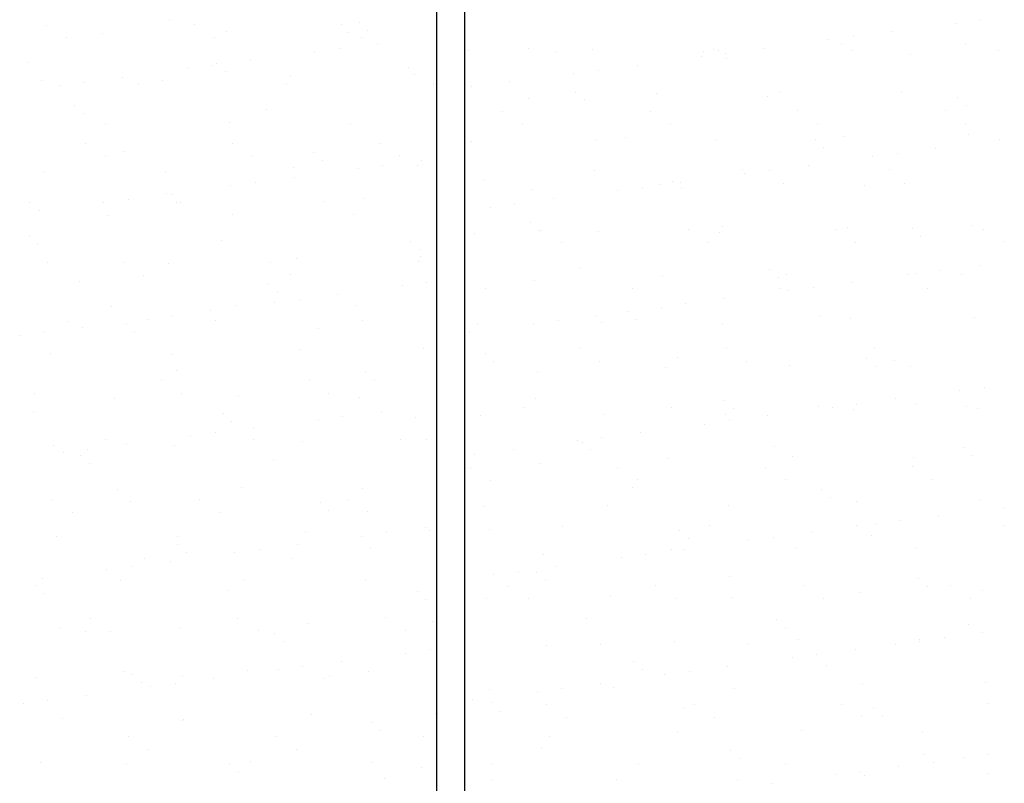
# Model space of a CAD drawing. Units: millimetres. Extents: x -14252 to -902, y 15765 to 21905.
# Drawn here: x -1684 to -1625, y 18337 to 18383 of the extents above; entities that cross this region are included whole.
import ezdxf

# ---------------------------------------------------------------- set-up
doc = ezdxf.new("R2010")
doc.units = ezdxf.units.MM
doc.layers.add('2', color=9, linetype='Continuous')

# ---------------------------------------------------------------- blocks, each defined once
blk = doc.blocks.new('MONO2')
at = {"layer": '2', "color": 252}
for p, q in [((-3146.7, -3244), (-3146.7, -1544)), ((-3176.7, -3214), (-3176.7, -1574)), ((-3463.5, -1605.1), (-3463.5, -1605.1)), ((-2593, -1604.3), (-2593, -1604.3)), ((-3595.2, -1610), (-3595.2, -1610)), ((-3437, -1609.7), (-3437, -1609.7)), ((-3278.8, -1609.4), (-3278.8, -1609.4)), ((-3260.2, -1606.8), (-3260.2, -1606.8)), ((-3250.9, -1615.4), (-3250.9, -1615.4)), ((-2619.5, -1607.8), (-2619.5, -1607.8)), ((-3573.8, -1623.7), (-3573.8, -1623.7)), ((-3535.8, -1618.7), (-3535.8, -1618.7)), ((-3415.6, -1623.4), (-3415.6, -1623.4)), ((-3402.8, -1617), (-3402.8, -1617)), ((-3272.9, -1617.6), (-3272.9, -1617.6)), ((-3257.4, -1623.1), (-3257.4, -1623.1)), ((-2756.2, -1625.8), (-2756.2, -1625.8)), ((-2729.8, -1622.3), (-2729.8, -1622.3)), ((-2688.5, -1616.9), (-2688.5, -1616.9)), ((-3281.4, -1635.2), (-3281.4, -1635.2)), ((-3240.1, -1629.8), (-3240.1, -1629.8)), ((-3143, -1637.3), (-3143, -1637.3)), ((-3078.2, -1635.4), (-3078.2, -1635.4)), ((-3010, -1635.6), (-3010, -1635.6)), ((-2880.1, -1636.3), (-2880.1, -1636.3)), ((-2875, -1637.2), (-2875, -1637.2)), ((-2825.2, -1634.9), (-2825.2, -1634.9)), ((-2742.9, -1631.3), (-2742.9, -1631.3)), ((-2731.9, -1637.6), (-2731.9, -1637.6)), ((-2609.9, -1629.6), (-2609.9, -1629.6)), ((-2573.7, -1637.4), (-2573.7, -1637.4)), ((-3376.8, -1647.8), (-3376.8, -1647.8)), ((-3307.8, -1638.7), (-3307.8, -1638.7)), ((-3048.3, -1638.2), (-3048.3, -1638.2)), ((-2892.9, -1643.8), (-2892.9, -1643.8)), ((-2890.1, -1637.9), (-2890.1, -1637.9)), ((-2866.5, -1640.3), (-2866.5, -1640.3)), ((-2865.6, -1645.7), (-2865.6, -1645.7)), ((-2668.7, -1641.7), (-2668.7, -1641.7)), ((-3616.2, -1649.7), (-3616.2, -1649.7)), ((-3444.5, -1656.7), (-3444.5, -1656.7)), ((-3418.1, -1653.2), (-3418.1, -1653.2)), ((-3412.9, -1651.4), (-3412.9, -1651.4)), ((-3206.7, -1655.9), (-3206.7, -1655.9)), ((-3003.2, -1658.3), (-3003.2, -1658.3)), ((-2961.9, -1652.9), (-2961.9, -1652.9)), ((-3601.3, -1668.9), (-3601.3, -1668.9)), ((-3513.5, -1665.8), (-3513.5, -1665.8)), ((-3403.6, -1660), (-3403.6, -1660)), ((-3334.1, -1664.6), (-3334.1, -1664.6)), ((-3201.1, -1662.9), (-3201.1, -1662.9)), ((-3029.7, -1661.8), (-3029.7, -1661.8)), ((-3581.3, -1674.7), (-3581.3, -1674.7)), ((-3554.8, -1671.2), (-3554.8, -1671.2)), ((-3496.6, -1672.8), (-3496.6, -1672.8)), ((-3471.3, -1669.5), (-3471.3, -1669.5)), ((-3338.4, -1672.5), (-3338.4, -1672.5)), ((-3180.2, -1672.2), (-3180.2, -1672.2)), ((-3140, -1676.3), (-3140, -1676.3)), ((-3098.7, -1670.9), (-3098.7, -1670.9)), ((-3078.5, -1688.2), (-3078.5, -1688.2)), ((-3027.7, -1681.8), (-3027.7, -1681.8)), ((-3018.3, -1690.3), (-3018.3, -1690.3)), ((-2941.3, -1683.3), (-2941.3, -1683.3)), ((-2821.4, -1686.2), (-2821.4, -1686.2)), ((-2808.3, -1681.6), (-2808.3, -1681.6)), ((-2678.4, -1682.2), (-2678.4, -1682.2)), ((-2618.1, -1688), (-2618.1, -1688)), ((-3565.6, -1696), (-3565.6, -1696)), ((-3359.4, -1700.5), (-3359.4, -1700.5)), ((-2608.8, -1696.6), (-2608.8, -1696.6)), ((-3556.3, -1704.6), (-3556.3, -1704.6)), ((-3105.8, -1702.7), (-3105.8, -1702.7)), ((-2947.6, -1702.4), (-2947.6, -1702.4)), ((-2789.4, -1702.1), (-2789.4, -1702.1)), ((-2631.2, -1701.8), (-2631.2, -1701.8)), ((-3532.6, -1716.5), (-3532.6, -1716.5)), ((-3399.6, -1714.8), (-3399.6, -1714.8)), ((-3269.7, -1715.5), (-3269.7, -1715.5)), ((-3084.4, -1716.3), (-3084.4, -1716.3)), ((-2926.2, -1716), (-2926.2, -1716)), ((-2768, -1715.7), (-2768, -1715.7)), ((-2609.8, -1715.4), (-2609.8, -1715.4)), ((-2974.1, -1730.8), (-2974.1, -1730.8)), ((-2770.8, -1732.6), (-2770.8, -1732.6)), ((-2739.7, -1729.2), (-2739.7, -1729.2)), ((-2606.7, -1727.5), (-2606.7, -1727.5)), ((-3554.2, -1737.2), (-3554.2, -1737.2)), ((-3396, -1736.9), (-3396, -1736.9)), ((-3237.8, -1736.6), (-3237.8, -1736.6)), ((-3139.8, -1735.2), (-3139.8, -1735.2)), ((-3006.8, -1733.5), (-3006.8, -1733.5)), ((-2876.9, -1734.1), (-2876.9, -1734.1)), ((-2761.5, -1741.2), (-2761.5, -1741.2)), ((-2641.6, -1742.3), (-2641.6, -1742.3)), ((-2572.6, -1733.2), (-2572.6, -1733.2)), ((-3532.7, -1750.9), (-3532.7, -1750.9)), ((-3512.1, -1745.1), (-3512.1, -1745.1)), ((-3374.5, -1750.6), (-3374.5, -1750.6)), ((-3308.8, -1746.8), (-3308.8, -1746.8)), ((-3216.3, -1750.3), (-3216.3, -1750.3)), ((-2709.4, -1751.2), (-2709.4, -1751.2)), ((-2682.9, -1747.7), (-2682.9, -1747.7)), ((-3330.9, -1762.5), (-3330.9, -1762.5)), ((-3299.4, -1755.4), (-3299.4, -1755.4)), ((-3261, -1764), (-3261, -1764)), ((-3234.5, -1760.6), (-3234.5, -1760.6)), ((-3197.9, -1760.8), (-3197.9, -1760.8)), ((-3193.2, -1755.1), (-3193.2, -1755.1)), ((-2778.4, -1760.3), (-2778.4, -1760.3)), ((-3598.1, -1766.8), (-3598.1, -1766.8)), ((-3468.1, -1767.4), (-3468.1, -1767.4)), ((-3330, -1773.1), (-3330, -1773.1)), ((-3007.3, -1765.4), (-3007.3, -1765.4)), ((-2849.1, -1765.1), (-2849.1, -1765.1)), ((-2846.1, -1769.2), (-2846.1, -1769.2)), ((-2819.7, -1765.7), (-2819.7, -1765.7)), ((-2690.9, -1764.9), (-2690.9, -1764.9)), ((-3397.7, -1782), (-3397.7, -1782)), ((-3371.3, -1778.6), (-3371.3, -1778.6)), ((-3126.8, -1775.4), (-3126.8, -1775.4)), ((-2956.4, -1783.7), (-2956.4, -1783.7)), ((-2938.1, -1781.2), (-2938.1, -1781.2)), ((-2923.6, -1777.2), (-2923.6, -1777.2)), ((-2915.1, -1778.3), (-2915.1, -1778.3)), ((-2805.1, -1779.5), (-2805.1, -1779.5)), ((-2717.3, -1781.7), (-2717.3, -1781.7)), ((-2675.2, -1780.1), (-2675.2, -1780.1)), ((-3466.7, -1791.1), (-3466.7, -1791.1)), ((-3461.5, -1791.4), (-3461.5, -1791.4)), ((-3255.3, -1795.9), (-3255.3, -1795.9)), ((-3075.3, -1786.1), (-3075.3, -1786.1)), ((-2982.8, -1787.2), (-2982.8, -1787.2)), ((-2914.2, -1785.7), (-2914.2, -1785.7)), ((-3613.8, -1800.3), (-3613.8, -1800.3)), ((-3534.4, -1800), (-3534.4, -1800)), ((-3508, -1796.6), (-3508, -1796.6)), ((-3455.6, -1800), (-3455.6, -1800)), ((-3452.2, -1800), (-3452.2, -1800)), ((-3297.4, -1799.7), (-3297.4, -1799.7)), ((-3119.6, -1805.2), (-3119.6, -1805.2)), ((-3093.1, -1801.7), (-3093.1, -1801.7)), ((-3051.8, -1796.3), (-3051.8, -1796.3)), ((-3603.4, -1809.1), (-3603.4, -1809.1)), ((-3529.4, -1814.4), (-3529.4, -1814.4)), ((-3396.4, -1812.7), (-3396.4, -1812.7)), ((-3266.5, -1813.4), (-3266.5, -1813.4)), ((-3076.3, -1821.7), (-3076.3, -1821.7)), ((-2870, -1826.2), (-2870, -1826.2)), ((-2736.5, -1827.1), (-2736.5, -1827.1)), ((-2603.5, -1825.4), (-2603.5, -1825.4)), ((-3614.2, -1836), (-3614.2, -1836)), ((-3136.6, -1833.1), (-3136.6, -1833.1)), ((-3066.9, -1830.3), (-3066.9, -1830.3)), ((-3064.8, -1829.9), (-3064.8, -1829.9)), ((-3003.6, -1831.4), (-3003.6, -1831.4)), ((-2906.6, -1829.6), (-2906.6, -1829.6)), ((-2873.7, -1832), (-2873.7, -1832)), ((-2748.4, -1829.3), (-2748.4, -1829.3)), ((-2666.7, -1828), (-2666.7, -1828)), ((-2657.4, -1836.6), (-2657.4, -1836.6)), ((-2590.2, -1829), (-2590.2, -1829)), ((-3604.9, -1844.6), (-3604.9, -1844.6)), ((-3408, -1840.5), (-3408, -1840.5)), ((-3204.7, -1842.3), (-3204.7, -1842.3)), ((-3043.4, -1843.5), (-3043.4, -1843.5)), ((-2885.2, -1843.2), (-2885.2, -1843.2)), ((-2727, -1842.9), (-2727, -1842.9)), ((-2568.8, -1842.6), (-2568.8, -1842.6)), ((-3195.3, -1850.8), (-3195.3, -1850.8)), ((-3194.7, -1858.7), (-3194.7, -1858.7)), ((-3594.9, -1864.7), (-3594.9, -1864.7)), ((-3513.1, -1864.4), (-3513.1, -1864.4)), ((-3464.9, -1865.3), (-3464.9, -1865.3)), ((-3354.9, -1864.1), (-3354.9, -1864.1)), ((-3327.7, -1860.4), (-3327.7, -1860.4)), ((-3196.7, -1863.8), (-3196.7, -1863.8)), ((-2594.8, -1867.6), (-2594.8, -1867.6)), ((-3491.7, -1878.1), (-3491.7, -1878.1)), ((-3333.5, -1877.8), (-3333.5, -1877.8)), ((-3022.7, -1870.8), (-3022.7, -1870.8)), ((-2934.9, -1879), (-2934.9, -1879)), ((-2819.4, -1872.6), (-2819.4, -1872.6)), ((-2801.9, -1877.3), (-2801.9, -1877.3)), ((-2672, -1878), (-2672, -1878)), ((-2662.5, -1876.5), (-2662.5, -1876.5)), ((-2636.1, -1873.1), (-2636.1, -1873.1)), ((-2613.2, -1877.1), (-2613.2, -1877.1)), ((-3560.7, -1885.1), (-3560.7, -1885.1)), ((-3357.4, -1886.8), (-3357.4, -1886.8)), ((-3214.1, -1889.4), (-3214.1, -1889.4)), ((-3187.7, -1885.9), (-3187.7, -1885.9)), ((-3072.1, -1884), (-3072.1, -1884)), ((-2810.1, -1881.2), (-2810.1, -1881.2)), ((-2772.8, -1891.1), (-2772.8, -1891.1)), ((-2731.5, -1885.6), (-2731.5, -1885.6)), ((-3348, -1895.4), (-3348, -1895.4)), ((-3283.1, -1898.5), (-3283.1, -1898.5)), ((-3124.5, -1892.9), (-3124.5, -1892.9)), ((-2966.3, -1892.6), (-2966.3, -1892.6)), ((-2808.1, -1892.4), (-2808.1, -1892.4)), ((-2799.3, -1894.5), (-2799.3, -1894.5)), ((-2649.9, -1892.1), (-2649.9, -1892.1)), ((-3526.2, -1912.3), (-3526.2, -1912.3)), ((-3393.2, -1910.6), (-3393.2, -1910.6)), ((-3350.9, -1907.4), (-3350.9, -1907.4)), ((-3324.4, -1903.9), (-3324.4, -1903.9)), ((-3263.3, -1911.2), (-3263.3, -1911.2)), ((-2909.6, -1909.1), (-2909.6, -1909.1)), ((-2868.3, -1903.6), (-2868.3, -1903.6)), ((-3461.2, -1921.9), (-3461.2, -1921.9)), ((-3419.9, -1916.5), (-3419.9, -1916.5)), ((-3005, -1921.6), (-3005, -1921.6)), ((-2972.1, -1917.2), (-2972.1, -1917.2)), ((-2936, -1912.6), (-2936, -1912.6)), ((-2765.9, -1921.6), (-2765.9, -1921.6)), ((-3572.8, -1927.5), (-3572.8, -1927.5)), ((-3510.1, -1931.4), (-3510.1, -1931.4)), ((-3487.6, -1925.4), (-3487.6, -1925.4)), ((-3414.6, -1927.2), (-3414.6, -1927.2)), ((-3256.4, -1926.9), (-3256.4, -1926.9)), ((-3133.4, -1931), (-3133.4, -1931)), ((-3072.8, -1930.6), (-3072.8, -1930.6)), ((-3046.3, -1927.1), (-3046.3, -1927.1)), ((-3000.4, -1929.3), (-3000.4, -1929.3)), ((-2962.8, -1925.7), (-2962.8, -1925.7)), ((-2870.5, -1929.9), (-2870.5, -1929.9)), ((-2733.3, -1925), (-2733.3, -1925)), ((-2600.3, -1923.3), (-2600.3, -1923.3)), ((-3624.4, -1943.4), (-3624.4, -1943.4)), ((-3597.9, -1939.9), (-3597.9, -1939.9)), ((-3556.6, -1934.5), (-3556.6, -1934.5)), ((-3500.8, -1940), (-3500.8, -1940)), ((-3303.8, -1935.9), (-3303.8, -1935.9)), ((-3141.8, -1939.6), (-3141.8, -1939.6)), ((-3591.7, -1962.6), (-3591.7, -1962.6)), ((-3461.7, -1963.2), (-3461.7, -1963.2)), ((-3324.5, -1958.2), (-3324.5, -1958.2)), ((-3191.5, -1956.5), (-3191.5, -1956.5)), ((-3124.9, -1961.7), (-3124.9, -1961.7)), ((-3023.8, -1957.1), (-3023.8, -1957.1)), ((-2865.6, -1956.8), (-2865.6, -1956.8)), ((-2707.4, -1956.5), (-2707.4, -1956.5)), ((-3115.5, -1970.3), (-3115.5, -1970.3)), ((-3002.3, -1970.7), (-3002.3, -1970.7)), ((-2918.6, -1966.2), (-2918.6, -1966.2)), ((-2844.1, -1970.4), (-2844.1, -1970.4)), ((-2798.7, -1975.2), (-2798.7, -1975.2)), ((-2715.3, -1968), (-2715.3, -1968)), ((-2685.9, -1970.1), (-2685.9, -1970.1)), ((-3456.6, -1980.5), (-3456.6, -1980.5)), ((-3253.3, -1982.2), (-3253.3, -1982.2)), ((-3068.9, -1981.9), (-3068.9, -1981.9)), ((-2931.7, -1976.9), (-2931.7, -1976.9)), ((-2705.9, -1976.6), (-2705.9, -1976.6)), ((-2668.8, -1975.8), (-2668.8, -1975.8)), ((-3472.1, -1991.6), (-3472.1, -1991.6)), ((-3313.9, -1991.3), (-3313.9, -1991.3)), ((-3243.9, -1990.8), (-3243.9, -1990.8)), ((-3608.9, -2005.6), (-3608.9, -2005.6)), ((-3450.7, -2005.3), (-3450.7, -2005.3)), ((-3292.5, -2005), (-3292.5, -2005)), ((-2615.7, -2001.9), (-2615.7, -2001.9)), ((-2589.2, -1998.4), (-2589.2, -1998.4)), ((-3523, -2010.2), (-3523, -2010.2)), ((-3390, -2008.5), (-3390, -2008.5)), ((-3260.1, -2009.1), (-3260.1, -2009.1)), ((-3071.3, -2010.8), (-3071.3, -2010.8)), ((-2868, -2012.6), (-2868, -2012.6)), ((-2726, -2016.4), (-2726, -2016.4)), ((-2684.7, -2011), (-2684.7, -2011)), ((-2661.8, -2017.1), (-2661.8, -2017.1)), ((-3609.3, -2025.1), (-3609.3, -2025.1)), ((-3406, -2026.8), (-3406, -2026.8)), ((-3236.3, -2023.9), (-3236.3, -2023.9)), ((-3083.4, -2020.1), (-3083.4, -2020.1)), ((-2997.2, -2027.2), (-2997.2, -2027.2)), ((-2925.2, -2019.8), (-2925.2, -2019.8)), ((-2867.3, -2027.8), (-2867.3, -2027.8)), ((-2858.7, -2021.1), (-2858.7, -2021.1)), ((-2767, -2019.6), (-2767, -2019.6)), ((-2752.4, -2019.9), (-2752.4, -2019.9)), ((-2730.1, -2022.8), (-2730.1, -2022.8)), ((-2608.8, -2019.3), (-2608.8, -2019.3)), ((-2597.1, -2021.2), (-2597.1, -2021.2)), ((-3396.6, -2035.4), (-3396.6, -2035.4)), ((-3304, -2032.8), (-3304, -2032.8)), ((-3277.6, -2029.3), (-3277.6, -2029.3)), ((-3199.7, -2031.3), (-3199.7, -2031.3)), ((-3130.2, -2028.9), (-3130.2, -2028.9)), ((-2889.2, -2037.9), (-2889.2, -2037.9)), ((-2862.7, -2034.4), (-2862.7, -2034.4)), ((-2821.4, -2029), (-2821.4, -2029)), ((-3414.3, -2047.3), (-3414.3, -2047.3)), ((-3373, -2041.9), (-3373, -2041.9)), ((-2958.2, -2047), (-2958.2, -2047)), ((-3531.8, -2054.7), (-3531.8, -2054.7)), ((-3509.8, -2059.9), (-3509.8, -2059.9)), ((-3440.8, -2050.8), (-3440.8, -2050.8)), ((-3373.6, -2054.4), (-3373.6, -2054.4)), ((-3321.3, -2056.1), (-3321.3, -2056.1)), ((-3215.4, -2054.1), (-3215.4, -2054.1)), ((-3188.3, -2054.4), (-3188.3, -2054.4)), ((-3025.9, -2055.9), (-3025.9, -2055.9)), ((-3020.7, -2057.2), (-3020.7, -2057.2)), ((-2999.5, -2052.4), (-2999.5, -2052.4)), ((-3588.5, -2060.4), (-3588.5, -2060.4)), ((-3577.5, -2068.8), (-3577.5, -2068.8)), ((-3551.1, -2065.3), (-3551.1, -2065.3)), ((-3458.5, -2061.1), (-3458.5, -2061.1)), ((-3136.2, -2070.4), (-3136.2, -2070.4)), ((-3094.9, -2065), (-3094.9, -2065)), ((-3011.4, -2065.7), (-3011.4, -2065.7)), ((-2814.5, -2061.6), (-2814.5, -2061.6)), ((-2611.2, -2063.4), (-2611.2, -2063.4)), ((-3558.7, -2071.4), (-3558.7, -2071.4)), ((-3549.3, -2080), (-3549.3, -2080)), ((-3352.4, -2075.9), (-3352.4, -2075.9)), ((-3065.7, -2079.7), (-3065.7, -2079.7)), ((-2928.5, -2074.8), (-2928.5, -2074.8)), ((-2795.5, -2073.1), (-2795.5, -2073.1)), ((-2665.6, -2073.7), (-2665.6, -2073.7)), ((-2601.8, -2072), (-2601.8, -2072)), ((-3140.9, -2084.6), (-3140.9, -2084.6)), ((-2982.7, -2084.3), (-2982.7, -2084.3)), ((-2824.5, -2084), (-2824.5, -2084)), ((-2666.3, -2083.7), (-2666.3, -2083.7)), ((-3119.5, -2098.2), (-3119.5, -2098.2)), ((-2961.3, -2097.9), (-2961.3, -2097.9)), ((-2803.1, -2097.6), (-2803.1, -2097.6)), ((-2644.9, -2097.3), (-2644.9, -2097.3)), ((-3519.8, -2108.1), (-3519.8, -2108.1)), ((-3386.8, -2106.4), (-3386.8, -2106.4)), ((-3256.9, -2107), (-3256.9, -2107)), ((-2967.2, -2106.2), (-2967.2, -2106.2)), ((-2763.9, -2108), (-2763.9, -2108)), ((-3589.3, -2119.1), (-3589.3, -2119.1)), ((-3505.1, -2120.5), (-3505.1, -2120.5)), ((-3431.1, -2118.8), (-3431.1, -2118.8)), ((-3301.9, -2122.2), (-3301.9, -2122.2)), ((-3272.9, -2118.6), (-3272.9, -2118.6)), ((-2754.5, -2116.6), (-2754.5, -2116.6)), ((-2726.9, -2120.7), (-2726.9, -2120.7)), ((-2593.9, -2119), (-2593.9, -2119)), ((-3567.9, -2132.8), (-3567.9, -2132.8)), ((-3409.7, -2132.5), (-3409.7, -2132.5)), ((-3292.5, -2130.8), (-3292.5, -2130.8)), ((-3251.5, -2132.2), (-3251.5, -2132.2)), ((-3127, -2126.7), (-3127, -2126.7)), ((-2994, -2125.1), (-2994, -2125.1)), ((-2864.1, -2125.7), (-2864.1, -2125.7)), ((-2568.9, -2127.3), (-2568.9, -2127.3)), ((-2679.2, -2141.8), (-2679.2, -2141.8)), ((-2637.9, -2136.4), (-2637.9, -2136.4)), ((-3318.1, -2154), (-3318.1, -2154)), ((-3230.7, -2154.7), (-3230.7, -2154.7)), ((-3189.4, -2149.2), (-3189.4, -2149.2)), ((-3185.1, -2152.3), (-3185.1, -2152.3)), ((-3119.9, -2150.8), (-3119.9, -2150.8)), ((-3042.4, -2147.3), (-3042.4, -2147.3)), ((-2916.6, -2152.6), (-2916.6, -2152.6)), ((-2884.2, -2147.1), (-2884.2, -2147.1)), ((-2774.6, -2154.4), (-2774.6, -2154.4)), ((-2726, -2146.8), (-2726, -2146.8)), ((-2705.6, -2145.3), (-2705.6, -2145.3)), ((-2567.8, -2146.5), (-2567.8, -2146.5)), ((-3585.3, -2158.3), (-3585.3, -2158.3)), ((-3455.3, -2158.9), (-3455.3, -2158.9)), ((-3257.2, -2158.1), (-3257.2, -2158.1)), ((-2907.2, -2161.1), (-2907.2, -2161.1)), ((-2842.3, -2163.3), (-2842.3, -2163.3)), ((-2815.9, -2159.8), (-2815.9, -2159.8)), ((-2710.3, -2157.1), (-2710.3, -2157.1)), ((-3454.6, -2166.8), (-3454.6, -2166.8)), ((-3445.2, -2175.4), (-3445.2, -2175.4)), ((-3393.9, -2176.1), (-3393.9, -2176.1)), ((-3367.5, -2172.7), (-3367.5, -2172.7)), ((-3326.2, -2167.2), (-3326.2, -2167.2)), ((-3248.3, -2171.3), (-3248.3, -2171.3)), ((-2925.3, -2172.7), (-2925.3, -2172.7)), ((-2911.3, -2172.4), (-2911.3, -2172.4)), ((-2792.3, -2171), (-2792.3, -2171)), ((-2662.4, -2171.6), (-2662.4, -2171.6)), ((-3490.7, -2181.9), (-3490.7, -2181.9)), ((-3462.9, -2185.2), (-3462.9, -2185.2)), ((-3332.5, -2181.6), (-3332.5, -2181.6)), ((-3062.5, -2177.6), (-3062.5, -2177.6)), ((-2979.1, -2181.3), (-2979.1, -2181.3)), ((-2952.6, -2177.8), (-2952.6, -2177.8)), ((-3530.7, -2194.1), (-3530.7, -2194.1)), ((-3504.2, -2190.7), (-3504.2, -2190.7)), ((-3089.4, -2195.8), (-3089.4, -2195.8)), ((-3069.3, -2197.1), (-3069.3, -2197.1)), ((-3048.1, -2190.4), (-3048.1, -2190.4)), ((-3599.7, -2203.2), (-3599.7, -2203.2)), ((-3516.6, -2206), (-3516.6, -2206)), ((-3383.6, -2204.3), (-3383.6, -2204.3)), ((-3253.7, -2204.9), (-3253.7, -2204.9)), ((-3115.8, -2199.3), (-3115.8, -2199.3)), ((-3060, -2205.7), (-3060, -2205.7)), ((-2863.1, -2201.6), (-2863.1, -2201.6)), ((-2659.8, -2203.4), (-2659.8, -2203.4)), ((-3607.3, -2211.4), (-3607.3, -2211.4)), ((-3401, -2215.9), (-3401, -2215.9)), ((-3197.8, -2217.7), (-3197.8, -2217.7)), ((-3099.9, -2211.8), (-3099.9, -2211.8)), ((-2941.7, -2211.5), (-2941.7, -2211.5)), ((-2783.5, -2211.2), (-2783.5, -2211.2)), ((-2723.7, -2218.6), (-2723.7, -2218.6)), ((-2650.4, -2212), (-2650.4, -2212)), ((-2625.3, -2210.9), (-2625.3, -2210.9)), ((-2590.7, -2216.9), (-2590.7, -2216.9)), ((-3597.9, -2220), (-3597.9, -2220)), ((-3188.4, -2226.2), (-3188.4, -2226.2)), ((-3123.8, -2224.6), (-3123.8, -2224.6)), ((-3078.5, -2225.4), (-3078.5, -2225.4)), ((-2990.8, -2222.9), (-2990.8, -2222.9)), ((-2920.3, -2225.1), (-2920.3, -2225.1)), ((-2860.9, -2223.6), (-2860.9, -2223.6)), ((-2762.1, -2224.8), (-2762.1, -2224.8)), ((-2603.9, -2224.6), (-2603.9, -2224.6)), ((-3548.2, -2246.3), (-3548.2, -2246.3)), ((-3390.1, -2246), (-3390.1, -2246)), ((-3231.9, -2245.8), (-3231.9, -2245.8)), ((-3181.9, -2250.2), (-3181.9, -2250.2)), ((-3015.8, -2246.2), (-3015.8, -2246.2)), ((-2812.5, -2248), (-2812.5, -2248)), ((-3582.1, -2256.2), (-3582.1, -2256.2)), ((-3553.7, -2260.5), (-3553.7, -2260.5)), ((-3526.8, -2260), (-3526.8, -2260)), ((-3452.1, -2256.8), (-3452.1, -2256.8)), ((-3368.6, -2259.7), (-3368.6, -2259.7)), ((-3314.9, -2251.9), (-3314.9, -2251.9)), ((-3210.4, -2259.4), (-3210.4, -2259.4)), ((-2803.1, -2256.6), (-2803.1, -2256.6)), ((-2606.2, -2252.5), (-2606.2, -2252.5)), ((-3350.5, -2262.2), (-3350.5, -2262.2)), ((-3341.1, -2270.8), (-3341.1, -2270.8)), ((-2922.1, -2270.6), (-2922.1, -2270.6)), ((-2789.1, -2268.9), (-2789.1, -2268.9)), ((-2659.2, -2269.5), (-2659.2, -2269.5)), ((-2658.8, -2270.6), (-2658.8, -2270.6)), ((-2632.3, -2267.2), (-2632.3, -2267.2)), ((-2591, -2261.7), (-2591, -2261.7)), ((-3183.9, -2280), (-3183.9, -2280)), ((-3059.3, -2275.5), (-3059.3, -2275.5)), ((-3001.4, -2274.6), (-3001.4, -2274.6)), ((-2843.2, -2274.3), (-2843.2, -2274.3)), ((-2727.8, -2279.7), (-2727.8, -2279.7)), ((-2685, -2274), (-2685, -2274)), ((-3279.4, -2292.6), (-3279.4, -2292.6)), ((-3210.4, -2283.5), (-3210.4, -2283.5)), ((-2965.2, -2292.6), (-2965.2, -2292.6)), ((-2795.5, -2288.6), (-2795.5, -2288.6)), ((-2769.1, -2285.2), (-2769.1, -2285.2)), ((-3380.4, -2302.1), (-3380.4, -2302.1)), ((-3347.1, -2301.5), (-3347.1, -2301.5)), ((-3320.7, -2298), (-3320.7, -2298)), ((-3250.5, -2302.8), (-3250.5, -2302.8)), ((-2955.8, -2301.1), (-2955.8, -2301.1)), ((-2905.8, -2303.2), (-2905.8, -2303.2)), ((-2864.5, -2297.7), (-2864.5, -2297.7)), ((-2758.9, -2297), (-2758.9, -2297)), ((-3607.9, -2309.4), (-3607.9, -2309.4)), ((-3513.4, -2303.8), (-3513.4, -2303.8)), ((-3503.2, -2306.8), (-3503.2, -2306.8)), ((-3449.7, -2309.1), (-3449.7, -2309.1)), ((-3416.1, -2310.6), (-3416.1, -2310.6)), ((-3296.9, -2311.3), (-3296.9, -2311.3)), ((-3291.5, -2308.8), (-3291.5, -2308.8)), ((-2932.2, -2306.6), (-2932.2, -2306.6)), ((-3493.8, -2315.4), (-3493.8, -2315.4)), ((-3483.8, -2319.5), (-3483.8, -2319.5)), ((-3457.4, -2316), (-3457.4, -2316)), ((-3120.6, -2322.5), (-3120.6, -2322.5)), ((-3042.5, -2321.2), (-3042.5, -2321.2)), ((-3001.2, -2315.7), (-3001.2, -2315.7)), ((-2987.6, -2320.8), (-2987.6, -2320.8)), ((-2857.7, -2321.4), (-2857.7, -2321.4)), ((-2720.5, -2316.5), (-2720.5, -2316.5)), ((-2587.5, -2314.8), (-2587.5, -2314.8)), ((-3594.1, -2334), (-3594.1, -2334)), ((-3552.8, -2328.6), (-3552.8, -2328.6)), ((-3138, -2333.7), (-3138, -2333.7)), ((-3069, -2324.6), (-3069, -2324.6)), ((-3620.6, -2337.5), (-3620.6, -2337.5)), ((-3117.9, -2337.1), (-3117.9, -2337.1)), ((-3058.9, -2339), (-3058.9, -2339)), ((-2911.6, -2341.6), (-2911.6, -2341.6)), ((-2900.7, -2338.7), (-2900.7, -2338.7)), ((-2742.5, -2338.4), (-2742.5, -2338.4)), ((-2708.4, -2343.4), (-2708.4, -2343.4)), ((-2584.3, -2338.1), (-2584.3, -2338.1)), ((-3578.9, -2354.1), (-3578.9, -2354.1)), ((-3449.6, -2355.9), (-3449.6, -2355.9)), ((-3448.9, -2354.7), (-3448.9, -2354.7)), ((-3311.7, -2349.8), (-3311.7, -2349.8)), ((-3178.7, -2348.1), (-3178.7, -2348.1)), ((-3108.5, -2345.7), (-3108.5, -2345.7)), ((-3037.5, -2352.6), (-3037.5, -2352.6)), ((-2879.3, -2352.3), (-2879.3, -2352.3)), ((-2721.1, -2352.1), (-2721.1, -2352.1)), ((-2699, -2352), (-2699, -2352)), ((-3246.3, -2357.6), (-3246.3, -2357.6)), ((-3237, -2366.2), (-3237, -2366.2)), ((-3507.2, -2373.5), (-3507.2, -2373.5)), ((-3349, -2373.3), (-3349, -2373.3)), ((-3190.8, -2373), (-3190.8, -2373)), ((-3056.1, -2373.4), (-3056.1, -2373.4)), ((-2918.9, -2368.4), (-2918.9, -2368.4)), ((-2785.9, -2366.8), (-2785.9, -2366.8)), ((-2656, -2367.4), (-2656, -2367.4)), ((-3485.8, -2387.2), (-3485.8, -2387.2)), ((-3327.6, -2386.9), (-3327.6, -2386.9)), ((-3064.4, -2386.2), (-3064.4, -2386.2)), ((-2861.1, -2388), (-2861.1, -2388)), ((-2851.7, -2396.5), (-2851.7, -2396.5)), ((-2654.8, -2392.5), (-2654.8, -2392.5)), ((-2611.9, -2396), (-2611.9, -2396)), ((-2585.5, -2392.5), (-2585.5, -2392.5)), ((-3602.3, -2400.5), (-3602.3, -2400.5)), ((-3510.2, -2401.7), (-3510.2, -2401.7)), ((-3399.1, -2402.2), (-3399.1, -2402.2)), ((-3377.2, -2400), (-3377.2, -2400)), ((-3247.3, -2400.6), (-3247.3, -2400.6)), ((-3192.8, -2406.7), (-3192.8, -2406.7)), ((-3118.5, -2402), (-3118.5, -2402)), ((-2960.3, -2401.8), (-2960.3, -2401.8)), ((-2802.1, -2401.5), (-2802.1, -2401.5)), ((-2680.9, -2405.1), (-2680.9, -2405.1)), ((-2643.9, -2401.2), (-2643.9, -2401.2)), ((-3389.7, -2410.8), (-3389.7, -2410.8)), ((-3232.5, -2417.9), (-3232.5, -2417.9)), ((-2984.4, -2418.7), (-2984.4, -2418.7)), ((-2854.5, -2419.3), (-2854.5, -2419.3)), ((-2748.7, -2414), (-2748.7, -2414)), ((-2722.2, -2410.5), (-2722.2, -2410.5)), ((-2717.3, -2414.4), (-2717.3, -2414.4)), ((-2584.3, -2412.7), (-2584.3, -2412.7)), ((-3117.4, -2420.4), (-3117.4, -2420.4)), ((-2817.7, -2423.1), (-2817.7, -2423.1))]:
    blk.add_line(p, q, dxfattribs=at)

msp = doc.modelspace()

# ---------------------------------------------------------------- block references
at = {"layer": '2', "xscale": 0.0562499999996362, "yscale": 0.05625000000009095, "zscale": 0.05625}
msp.add_blockref('MONO2', (-1480.324, 18472.958), dxfattribs=at)

doc.saveas('drawing.dxf')
